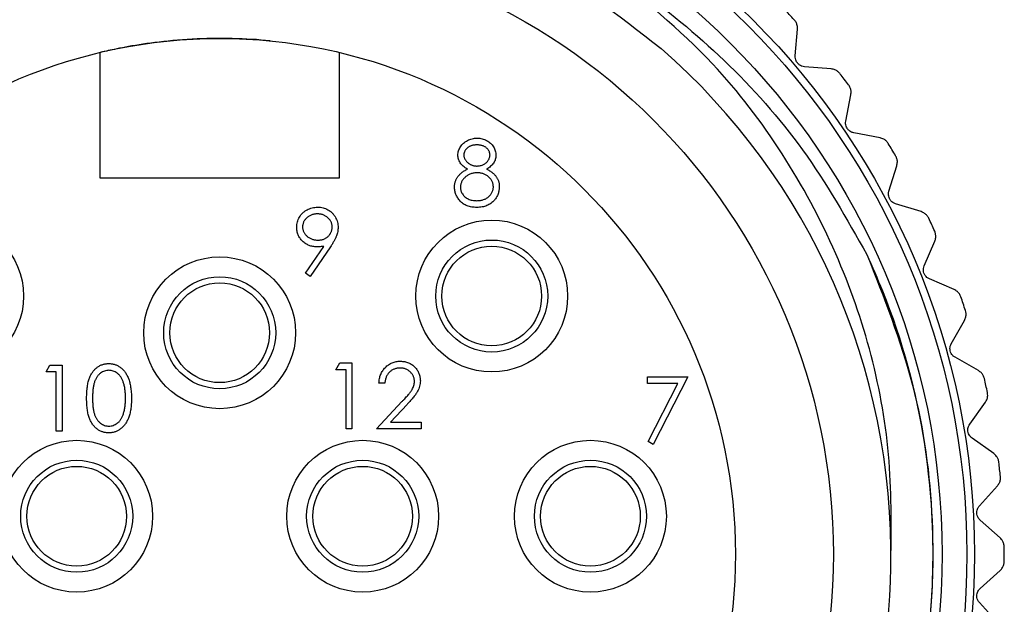
# Model space of a CAD drawing. Units: inches. Extents: x 0.4 to 16.6, y 0.2 to 10.8.
# Drawn here: x 2.4 to 3.5, y 4.8 to 5.5 of the extents above; entities that cross this region are included whole.
import ezdxf

# ---------------------------------------------------------------- set-up
doc = ezdxf.new("R2010")
doc.units = ezdxf.units.IN
doc.header["$MEASUREMENT"] = 0
doc.styles.add('SLDTEXTSTYLE0', font='TXT', dxfattribs={"width": 0.75})
doc.dimstyles.new('SLDDIMSTYLE3', dxfattribs={"dimtxt": 0.137795, "dimasz": 0.156, "dimexe": 0, "dimexo": 0.0625, "dimgap": 0.034449, "dimtad": 0, "dimtih": 1, "dimtoh": 1, "dimdec": 1, "dimlfac": 0.666667, "dimrnd": 1e-09, "dimzin": 12, "dimdsep": 46, "dimtxsty": 'SLDTEXTSTYLE0', "dimsah": 1, "dimcen": 0.09, "dimadec": 0, "dimazin": 3, "dimtfac": 1, "dimtdec": 1, "dimtofl": 0, "dimtmove": 0, "dimatfit": 3, "dimfxl": 0, "dimfrac": 2, "dimtolj": 1, "dimtzin": 12, "dimarcsym": 0})

# ---------------------------------------------------------------- blocks, each defined once
blk = doc.blocks.new('_D_3')
at = {"color": 7, "linetype": 'Continuous', "lineweight": 18}
for p, q in [((1.6769, 4.7986), (1.6769, 3.21)), ((3.5276, 4.6871), (3.5276, 3.21)), ((2.5116, 3.5334), (2.4696, 3.5334)), ((2.4696, 3.5334), (2.4696, 3.3147)), ((2.7152, 3.5334), (2.7572, 3.5334)), ((2.7572, 3.5334), (2.7572, 3.3147)), ((1.6769, 3.335), (2.3488, 3.335)), ((3.5276, 3.335), (2.8781, 3.335)), ((2.4696, 3.3147), (2.5116, 3.3147)), ((2.7572, 3.3147), (2.7152, 3.3147))]:
    blk.add_line(p, q, dxfattribs=at)
for points in [[(1.6769, 3.335), (1.8329, 3.309), (1.8329, 3.361)], [(3.5276, 3.335), (3.3716, 3.361), (3.3716, 3.309)]]:
    blk.add_solid(points, dxfattribs=at)
at = {"color": 7, "linetype": 'Continuous', "lineweight": 18, "char_height": 0.1378, "attachment_point": 1, "style": 'SLDTEXTSTYLE0'}
for s, insert in [('31', (2.5116, 3.4923)), ('1.2', (2.4862, 3.2861))]:
    blk.add_mtext(s, dxfattribs=dict(at, insert=insert))

msp = doc.modelspace()

# ---------------------------------------------------------------- linework, layer by layer
at = {"color": 7, "linetype": 'Continuous', "lineweight": 25}
for p, q in [((3.2844, 5.4198), (3.287, 5.4516)), ((2.4603, 5.2748), (2.4603, 5.4239)), ((2.7438, 5.4239), (2.7438, 5.2748)), ((3.3269, 5.4045), (3.2952, 5.4071)), ((3.3442, 5.3426), (3.3502, 5.3739)), ((3.3848, 5.3228), (3.3536, 5.3288)), ((3.3954, 5.2594), (3.4047, 5.2898)), ((2.7438, 5.2748), (2.4603, 5.2748)), ((3.4336, 5.2353), (3.4032, 5.2446)), ((2.7037, 5.1624), (2.7254, 5.1942)), ((3.4372, 5.1711), (3.4498, 5.2003)), ((2.7334, 5.1937), (2.7093, 5.1585)), ((2.7093, 5.1585), (2.7037, 5.1624)), ((3.4726, 5.143), (3.4434, 5.1555)), ((3.4693, 5.0788), (3.4849, 5.1065)), ((2.7397, 5.048), (2.7443, 5.056)), ((2.7443, 5.056), (2.7588, 5.056)), ((2.7588, 5.056), (2.7588, 4.9779)), ((3.5014, 5.047), (3.4737, 5.0627)), ((2.3962, 5.0453), (2.4008, 5.0533)), ((2.4083, 5.0453), (2.3962, 5.0453)), ((2.4008, 5.0533), (2.4153, 5.0533)), ((2.4083, 4.9752), (2.4083, 5.0453)), ((2.4153, 5.0533), (2.4153, 4.9752)), ((2.7518, 5.048), (2.7397, 5.048)), ((2.7518, 4.9779), (2.7518, 5.048)), ((2.7978, 5.032), (2.7908, 5.032)), ((3.109, 5.0316), (3.109, 5.0396)), ((3.109, 5.0396), (3.157, 5.0396)), ((3.1452, 5.0316), (3.109, 5.0316)), ((3.1099, 4.9629), (3.1452, 5.0316)), ((3.157, 5.0396), (3.116, 4.9595)), ((2.7878, 4.9779), (2.8181, 5.0102)), ((3.4912, 4.9835), (3.5097, 5.0094)), ((2.8241, 5.0068), (2.8045, 4.9859)), ((2.8045, 4.9859), (2.8409, 4.9859)), ((2.8409, 4.9859), (2.8409, 4.9779)), ((2.4153, 4.9752), (2.4083, 4.9752)), ((2.7588, 4.9779), (2.7518, 4.9779)), ((2.8409, 4.9779), (2.7878, 4.9779)), ((3.116, 4.9595), (3.1099, 4.9629)), ((3.5197, 4.9485), (3.4939, 4.967)), ((3.5026, 4.8865), (3.5239, 4.9102)), ((3.5272, 4.8486), (3.5035, 4.8698)), ((3.5035, 4.7888), (3.5272, 4.81)), ((3.5239, 4.7484), (3.5026, 4.7721))]:
    msp.add_line(p, q, dxfattribs=at)
for centre, radius in [((2.602, 4.8293), 0.8947), ((2.602, 4.8293), 0.8858), ((2.602, 4.8293), 0.8563), ((2.602, 4.8293), 0.7275), ((2.602, 4.8293), 0.6113), ((2.2795, 5.1353), 0.09), ((2.9245, 5.1353), 0.09), ((2.9245, 5.1353), 0.0664), ((2.9245, 5.1353), 0.0591), ((2.602, 5.0918), 0.09), ((2.602, 5.0918), 0.0664), ((2.602, 5.0918), 0.0591), ((2.4325, 4.8743), 0.09), ((2.7715, 4.8743), 0.09), ((3.0415, 4.8743), 0.09), ((2.4325, 4.8743), 0.0664), ((2.7715, 4.8743), 0.0664), ((3.0415, 4.8743), 0.0664), ((2.4325, 4.8743), 0.0591), ((2.7715, 4.8743), 0.0591), ((3.0415, 4.8743), 0.0591)]:
    msp.add_circle(centre, radius, dxfattribs=at)
for centre, radius, start, end in [((2.602, 4.8293), 0.8312, 56.6489, 263.1585), ((2.603, 4.8255), 0.7947, 59.0277, 359.1536), ((2.602, 4.8293), 0.9301, 42.9303, 43.9662), ((2.602, 4.8293), 0.7957, 358.8832, 48.8863), ((2.602, 4.8293), 0.9301, 36.7234, 37.7593), ((2.602, 4.8293), 0.9301, 30.5165, 31.5524), ((2.602, 4.8293), 0.9301, 24.3096, 25.3455), ((2.602, 4.8293), 0.9301, 18.1027, 19.1386), ((2.602, 4.8293), 0.9301, 11.8958, 12.9317), ((2.602, 4.8293), 0.9301, 5.6889, 6.7248), ((2.602, 4.8293), 0.9301, 359.4821, 0.5179)]:
    msp.add_arc(centre, radius, start, end, dxfattribs=at)
for points, knots in [([(2.503, 4.004), (2.4617, 4.0114), (2.3369, 4.0336), (2.1779, 4.1101), (2.0385, 4.2211), (1.9456, 4.3253), (1.8712, 4.4445), (1.8186, 4.5731), (1.7884, 4.7083), (1.7811, 4.8464), (1.7971, 4.9835), (1.8364, 5.117), (1.8969, 5.2405), (1.9771, 5.3517), (2.0731, 5.4468), (2.1833, 5.5243), (2.3057, 5.5831), (2.4364, 5.6204), (2.5726, 5.6355), (2.7082, 5.6275), (2.8412, 5.5961), (2.9859, 5.537), (3.0738, 5.4688), (3.1253, 5.4288)], [0, 0, 0, 0, 0.041429, 0.125035, 0.170331, 0.216947, 0.262091, 0.30856, 0.35345, 0.398297, 0.444454, 0.489121, 0.535094, 0.579578, 0.623877, 0.667955, 0.712033, 0.757389, 0.801468, 0.84683, 0.890754, 0.935967, 1, 1, 1, 1]), ([(3.3976, 4.8138), (3.3982, 4.8558), (3.4001, 4.9825), (3.3544, 5.152), (3.2717, 5.3058), (3.1824, 5.4233), (3.1032, 5.4877), (3.059, 5.5236)], [0, 0, 0, 0, 0.1535325, 0.4634837, 0.6277697, 0.792052, 1, 1, 1, 1]), ([(3.059, 5.5236), (3.0706, 5.5162), (3.1209, 5.4843), (3.2033, 5.416), (3.2981, 5.3102), (3.3453, 5.2268), (3.3692, 5.1845)], [0, 0, 0, 0, 0.088993, 0.383946, 0.687266, 1, 1, 1, 1]), ([(3.287, 5.4516), (3.287, 5.453), (3.2869, 5.4557), (3.2855, 5.4597), (3.2838, 5.4618), (3.2831, 5.4628)], [0, 0, 0, 0, 0.398652, 0.712649, 1, 1, 1, 1]), ([(2.6617, 5.4376), (2.6616, 5.4376), (2.6487, 5.4393), (2.616, 5.4409), (2.5686, 5.4403), (2.5238, 5.436), (2.4886, 5.4302), (2.4649, 5.425), (2.4618, 5.4243), (2.4603, 5.4239)], [0, 0, 0, 0, 0.001288, 0.165003, 0.331879, 0.501758, 0.66968, 0.834785, 1, 1, 1, 1]), ([(3.2952, 5.4071), (3.2941, 5.4073), (3.292, 5.4076), (3.289, 5.4093), (3.2868, 5.4115), (3.2852, 5.4141), (3.2843, 5.4169), (3.2844, 5.4188), (3.2844, 5.4198)], [0, 0, 0, 0, 0.202997, 0.365026, 0.528033, 0.669914, 0.815018, 1, 1, 1, 1]), ([(3.3374, 5.3989), (3.3365, 5.3998), (3.3347, 5.4018), (3.331, 5.4038), (3.3284, 5.4043), (3.3269, 5.4045)], [0, 0, 0, 0, 0.296512, 0.591674, 1, 1, 1, 1]), ([(3.3502, 5.3739), (3.3504, 5.3753), (3.3507, 5.3779), (3.3497, 5.3821), (3.3482, 5.3844), (3.3476, 5.3855)], [0, 0, 0, 0, 0.3986522, 0.7126492, 1, 1, 1, 1]), ([(3.3536, 5.3288), (3.3525, 5.3291), (3.3505, 5.3296), (3.3477, 5.3316), (3.3457, 5.334), (3.3445, 5.3368), (3.3439, 5.3397), (3.3441, 5.3416), (3.3442, 5.3426)], [0, 0, 0, 0, 0.202997, 0.365026, 0.528033, 0.669914, 0.815018, 1, 1, 1, 1]), ([(3.3946, 5.316), (3.3939, 5.3171), (3.3923, 5.3192), (3.3888, 5.3217), (3.3863, 5.3224), (3.3848, 5.3228)], [0, 0, 0, 0, 0.296512, 0.591674, 1, 1, 1, 1]), ([(2.8844, 5.3024), (2.8844, 5.3032), (2.8845, 5.3049), (2.8851, 5.3074), (2.8861, 5.3098), (2.8874, 5.3122), (2.889, 5.3145), (2.891, 5.3165), (2.8932, 5.3183), (2.8957, 5.3198), (2.8985, 5.321), (2.9013, 5.3218), (2.9043, 5.3224), (2.9063, 5.3224), (2.9073, 5.3225)], [0, 0, 0, 0, 0.074058, 0.14887, 0.226668, 0.307735, 0.391157, 0.473929, 0.557928, 0.644989, 0.733364, 0.821092, 0.909287, 1, 1, 1, 1]), ([(2.9069, 5.3144), (2.9064, 5.3144), (2.9053, 5.3144), (2.9037, 5.3142), (2.9022, 5.314), (2.9008, 5.3136), (2.8994, 5.3131), (2.8981, 5.3124), (2.8969, 5.3117), (2.8958, 5.3109), (2.8948, 5.3099), (2.8939, 5.309), (2.8931, 5.308), (2.8925, 5.3069), (2.892, 5.3058), (2.8917, 5.3047), (2.8914, 5.3035), (2.8914, 5.3027), (2.8914, 5.3023)], [0, 0, 0, 0, 0.075243, 0.147209, 0.216447, 0.284025, 0.350655, 0.415031, 0.47963, 0.544652, 0.608044, 0.667828, 0.725114, 0.780992, 0.835527, 0.889438, 0.944072, 1, 1, 1, 1]), ([(2.9225, 5.3025), (2.9224, 5.3028), (2.9224, 5.3036), (2.9222, 5.3046), (2.9219, 5.3057), (2.9215, 5.3068), (2.9209, 5.3078), (2.9202, 5.3088), (2.9194, 5.3097), (2.9185, 5.3107), (2.9174, 5.3116), (2.9163, 5.3123), (2.915, 5.313), (2.9136, 5.3135), (2.9121, 5.3139), (2.9104, 5.3142), (2.9087, 5.3144), (2.9075, 5.3144), (2.9069, 5.3144)], [0, 0, 0, 0, 0.050902, 0.101034, 0.151084, 0.203062, 0.256248, 0.310847, 0.368769, 0.430015, 0.49252, 0.556049, 0.621996, 0.690192, 0.761385, 0.836356, 0.915487, 1, 1, 1, 1]), ([(2.9073, 5.3225), (2.9083, 5.3224), (2.9102, 5.3224), (2.9131, 5.3218), (2.9159, 5.3209), (2.9185, 5.3197), (2.9209, 5.3183), (2.9231, 5.3165), (2.925, 5.3144), (2.9266, 5.3122), (2.9279, 5.3098), (2.9288, 5.3073), (2.9294, 5.3048), (2.9294, 5.3031), (2.9295, 5.3022)], [0, 0, 0, 0, 0.08941, 0.176306, 0.262626, 0.349446, 0.435498, 0.518928, 0.601355, 0.684256, 0.765807, 0.844877, 0.92228, 1, 1, 1, 1]), ([(2.8958, 5.2858), (2.8949, 5.2863), (2.8931, 5.2873), (2.8908, 5.2891), (2.8888, 5.291), (2.8872, 5.2931), (2.8859, 5.2953), (2.8851, 5.2976), (2.8845, 5.3), (2.8844, 5.3016), (2.8844, 5.3024)], [0, 0, 0, 0, 0.14586, 0.282426, 0.41085, 0.535029, 0.654701, 0.770133, 0.884556, 1, 1, 1, 1]), ([(2.8914, 5.3023), (2.8914, 5.3019), (2.8915, 5.3011), (2.8917, 5.2999), (2.892, 5.2987), (2.8926, 5.2976), (2.8932, 5.2965), (2.8941, 5.2954), (2.895, 5.2944), (2.8961, 5.2934), (2.8973, 5.2924), (2.8986, 5.2916), (2.8999, 5.2909), (2.9013, 5.2904), (2.9027, 5.2899), (2.9041, 5.2896), (2.9056, 5.2894), (2.9067, 5.2894), (2.9072, 5.2894)], [0, 0, 0, 0, 0.0545639, 0.1078262, 0.1619237, 0.2175097, 0.2744983, 0.3348148, 0.3975549, 0.4647546, 0.5329012, 0.6000972, 0.6653542, 0.7310836, 0.7968835, 0.8632916, 0.9308312, 1, 1, 1, 1]), ([(2.9072, 5.2894), (2.9078, 5.2894), (2.9092, 5.2895), (2.9111, 5.2898), (2.913, 5.2904), (2.9148, 5.2912), (2.9165, 5.2921), (2.918, 5.2933), (2.9194, 5.2946), (2.9205, 5.2961), (2.9213, 5.2977), (2.922, 5.2993), (2.9224, 5.3009), (2.9224, 5.3019), (2.9225, 5.3025)], [0, 0, 0, 0, 0.08969, 0.178494, 0.266838, 0.356558, 0.445334, 0.530806, 0.614076, 0.697707, 0.779142, 0.855354, 0.928557, 1, 1, 1, 1]), ([(2.9295, 5.3022), (2.9294, 5.3013), (2.9294, 5.2997), (2.9288, 5.2972), (2.928, 5.295), (2.9267, 5.2928), (2.9252, 5.2909), (2.9232, 5.289), (2.921, 5.2873), (2.9193, 5.2863), (2.9184, 5.2858)], [0, 0, 0, 0, 0.121904, 0.239413, 0.35541, 0.472091, 0.592859, 0.718703, 0.854892, 1, 1, 1, 1]), ([(3.4047, 5.2898), (3.405, 5.2912), (3.4056, 5.2938), (3.4051, 5.298), (3.4039, 5.3004), (3.4033, 5.3016)], [0, 0, 0, 0, 0.398652, 0.712649, 1, 1, 1, 1]), ([(2.8804, 5.2644), (2.8804, 5.265), (2.8804, 5.2661), (2.8806, 5.2677), (2.8809, 5.2692), (2.8813, 5.2707), (2.8818, 5.2722), (2.8824, 5.2737), (2.8832, 5.275), (2.884, 5.2764), (2.885, 5.2777), (2.8861, 5.279), (2.8874, 5.2802), (2.8888, 5.2814), (2.8903, 5.2826), (2.892, 5.2837), (2.8939, 5.2848), (2.8951, 5.2855), (2.8958, 5.2858)], [0, 0, 0, 0, 0.058854, 0.116315, 0.172675, 0.22878, 0.28458, 0.340257, 0.39663, 0.453507, 0.512318, 0.572648, 0.636022, 0.702363, 0.771483, 0.844184, 0.92007, 1, 1, 1, 1]), ([(2.9074, 5.2814), (2.9067, 5.2814), (2.9053, 5.2814), (2.9033, 5.2811), (2.9014, 5.2807), (2.8996, 5.2801), (2.8978, 5.2794), (2.8961, 5.2785), (2.8946, 5.2774), (2.8931, 5.2762), (2.8918, 5.275), (2.8906, 5.2736), (2.8896, 5.2722), (2.8888, 5.2707), (2.8882, 5.2691), (2.8877, 5.2675), (2.8875, 5.2659), (2.8874, 5.2648), (2.8874, 5.2642)], [0, 0, 0, 0, 0.071269, 0.139812, 0.206497, 0.271535, 0.336082, 0.400528, 0.464984, 0.53005, 0.594423, 0.655583, 0.714849, 0.772115, 0.828999, 0.885122, 0.942079, 1, 1, 1, 1]), ([(2.9265, 5.2649), (2.9264, 5.2655), (2.9264, 5.2665), (2.9262, 5.2681), (2.9257, 5.2696), (2.9251, 5.2711), (2.9243, 5.2725), (2.9233, 5.2738), (2.9222, 5.2751), (2.9209, 5.2764), (2.9194, 5.2776), (2.9179, 5.2786), (2.9164, 5.2795), (2.9147, 5.2802), (2.913, 5.2807), (2.9112, 5.2811), (2.9093, 5.2813), (2.908, 5.2814), (2.9074, 5.2814)], [0, 0, 0, 0, 0.057339, 0.113063, 0.169181, 0.225775, 0.283826, 0.343454, 0.405907, 0.471392, 0.538003, 0.603064, 0.667602, 0.732225, 0.797005, 0.863048, 0.930357, 1, 1, 1, 1]), ([(2.9184, 5.2858), (2.919, 5.2855), (2.9203, 5.2849), (2.922, 5.2838), (2.9237, 5.2827), (2.9252, 5.2816), (2.9266, 5.2805), (2.9278, 5.2792), (2.9289, 5.278), (2.9299, 5.2767), (2.9307, 5.2754), (2.9315, 5.2741), (2.9321, 5.2727), (2.9326, 5.2713), (2.933, 5.2698), (2.9333, 5.2683), (2.9334, 5.2667), (2.9335, 5.2656), (2.9335, 5.2651)], [0, 0, 0, 0, 0.079525, 0.1551, 0.22722, 0.295911, 0.362056, 0.42552, 0.485813, 0.544495, 0.60146, 0.657841, 0.713974, 0.769468, 0.82613, 0.882885, 0.940701, 1, 1, 1, 1]), ([(2.9068, 5.2403), (2.9058, 5.2403), (2.9037, 5.2404), (2.9008, 5.2407), (2.898, 5.2413), (2.8954, 5.2421), (2.893, 5.2432), (2.8908, 5.2445), (2.8888, 5.246), (2.8871, 5.2478), (2.8855, 5.2497), (2.8841, 5.2517), (2.883, 5.2537), (2.882, 5.2557), (2.8813, 5.2578), (2.8808, 5.26), (2.8805, 5.2622), (2.8804, 5.2637), (2.8804, 5.2644)], [0, 0, 0, 0, 0.078556, 0.152863, 0.22356, 0.290375, 0.355403, 0.418291, 0.480389, 0.543073, 0.604924, 0.664398, 0.721943, 0.778375, 0.83383, 0.888861, 0.944089, 1, 1, 1, 1]), ([(2.9069, 5.2483), (2.9076, 5.2483), (2.9091, 5.2484), (2.9111, 5.2486), (2.9131, 5.249), (2.9149, 5.2496), (2.9167, 5.2502), (2.9183, 5.2511), (2.9198, 5.2521), (2.9212, 5.2533), (2.9224, 5.2545), (2.9235, 5.2559), (2.9244, 5.2573), (2.9252, 5.2587), (2.9257, 5.2602), (2.9262, 5.2617), (2.9264, 5.2633), (2.9265, 5.2644), (2.9265, 5.2649)], [0, 0, 0, 0, 0.076559, 0.149161, 0.218827, 0.285567, 0.350313, 0.414125, 0.477179, 0.540368, 0.602202, 0.662034, 0.719934, 0.775907, 0.831115, 0.886667, 0.942552, 1, 1, 1, 1]), ([(2.9335, 5.2651), (2.9335, 5.2643), (2.9334, 5.2628), (2.9331, 5.2606), (2.9327, 5.2585), (2.932, 5.2564), (2.9312, 5.2544), (2.9302, 5.2525), (2.929, 5.2506), (2.928, 5.2495), (2.9276, 5.2489)], [0, 0, 0, 0, 0.128158, 0.253673, 0.377325, 0.499385, 0.622918, 0.745839, 0.871395, 1, 1, 1, 1]), ([(2.8874, 5.2642), (2.8874, 5.2635), (2.8875, 5.2621), (2.888, 5.2601), (2.8887, 5.2581), (2.8898, 5.2562), (2.8911, 5.2544), (2.8928, 5.2528), (2.8946, 5.2514), (2.8967, 5.2503), (2.899, 5.2494), (2.9015, 5.2488), (2.9041, 5.2484), (2.906, 5.2484), (2.9069, 5.2483)], [0, 0, 0, 0, 0.074898, 0.148596, 0.224471, 0.302323, 0.381919, 0.461149, 0.542417, 0.626716, 0.714597, 0.804903, 0.900127, 1, 1, 1, 1]), ([(3.4032, 5.2446), (3.4021, 5.245), (3.4002, 5.2458), (3.3977, 5.248), (3.3959, 5.2507), (3.395, 5.2536), (3.3947, 5.2565), (3.3951, 5.2583), (3.3954, 5.2594)], [0, 0, 0, 0, 0.202997, 0.365026, 0.528033, 0.669914, 0.815018, 1, 1, 1, 1]), ([(2.9276, 5.2489), (2.9269, 5.2482), (2.9257, 5.2469), (2.9236, 5.2451), (2.9213, 5.2436), (2.9187, 5.2424), (2.916, 5.2415), (2.9131, 5.2408), (2.91, 5.2404), (2.9079, 5.2404), (2.9068, 5.2403)], [0, 0, 0, 0, 0.119283, 0.237093, 0.354796, 0.474576, 0.59746, 0.724926, 0.858883, 1, 1, 1, 1]), ([(2.6933, 5.2167), (2.6933, 5.2178), (2.6934, 5.22), (2.694, 5.2231), (2.695, 5.2261), (2.6964, 5.2289), (2.6982, 5.2314), (2.7003, 5.2337), (2.7028, 5.2358), (2.7055, 5.2375), (2.7085, 5.2389), (2.7116, 5.2399), (2.7149, 5.2405), (2.717, 5.2406), (2.7181, 5.2407)], [0, 0, 0, 0, 0.085249, 0.167327, 0.248175, 0.328829, 0.409908, 0.490584, 0.572993, 0.658265, 0.744222, 0.82906, 0.913938, 1, 1, 1, 1]), ([(2.7178, 5.2327), (2.7172, 5.2326), (2.716, 5.2326), (2.7143, 5.2324), (2.7127, 5.232), (2.7111, 5.2315), (2.7095, 5.2309), (2.7081, 5.2301), (2.7067, 5.2292), (2.7054, 5.2281), (2.7042, 5.227), (2.7032, 5.2257), (2.7023, 5.2244), (2.7015, 5.2231), (2.701, 5.2217), (2.7006, 5.2202), (2.7003, 5.2187), (2.7003, 5.2177), (2.7003, 5.2171)], [0, 0, 0, 0, 0.068712, 0.134812, 0.199538, 0.263335, 0.326747, 0.390328, 0.454126, 0.519203, 0.58351, 0.645497, 0.70529, 0.763488, 0.821856, 0.880004, 0.939108, 1, 1, 1, 1]), ([(2.7353, 5.2171), (2.7353, 5.2177), (2.7353, 5.2187), (2.7351, 5.2202), (2.7347, 5.2217), (2.7341, 5.2231), (2.7334, 5.2244), (2.7325, 5.2257), (2.7314, 5.227), (2.7302, 5.2281), (2.7289, 5.2292), (2.7275, 5.2301), (2.7261, 5.2309), (2.7246, 5.2315), (2.723, 5.232), (2.7213, 5.2324), (2.7196, 5.2326), (2.7184, 5.2326), (2.7178, 5.2327)], [0, 0, 0, 0, 0.0607601, 0.1197352, 0.1777569, 0.235999, 0.2940704, 0.3537332, 0.4159726, 0.4801398, 0.5450761, 0.6087349, 0.6721779, 0.7354528, 0.7991116, 0.8642837, 0.9308371, 1, 1, 1, 1]), ([(2.7181, 5.2407), (2.7192, 5.2406), (2.7214, 5.2405), (2.7245, 5.24), (2.7275, 5.239), (2.7304, 5.2376), (2.733, 5.2359), (2.7354, 5.2338), (2.7375, 5.2314), (2.7392, 5.2287), (2.7406, 5.2259), (2.7416, 5.2229), (2.7422, 5.2198), (2.7423, 5.2177), (2.7424, 5.2167)], [0, 0, 0, 0, 0.085532, 0.169003, 0.251943, 0.335682, 0.419409, 0.501265, 0.583703, 0.668, 0.751919, 0.834598, 0.916526, 1, 1, 1, 1]), ([(3.4426, 5.2275), (3.442, 5.2286), (3.4406, 5.2309), (3.4374, 5.2337), (3.435, 5.2347), (3.4336, 5.2353)], [0, 0, 0, 0, 0.296512, 0.591674, 1, 1, 1, 1]), ([(2.7172, 5.1936), (2.7164, 5.1936), (2.7148, 5.1937), (2.7124, 5.194), (2.7101, 5.1945), (2.708, 5.1952), (2.7059, 5.1962), (2.7039, 5.1973), (2.702, 5.1987), (2.7002, 5.2002), (2.6986, 5.202), (2.6972, 5.2038), (2.696, 5.2057), (2.695, 5.2077), (2.6942, 5.2098), (2.6937, 5.2121), (2.6933, 5.2144), (2.6933, 5.2159), (2.6933, 5.2167)], [0, 0, 0, 0, 0.066295, 0.130131, 0.192862, 0.25436, 0.31591, 0.377338, 0.440205, 0.504175, 0.568034, 0.630228, 0.690861, 0.751422, 0.811466, 0.87275, 0.935391, 1, 1, 1, 1]), ([(2.7003, 5.2171), (2.7003, 5.2166), (2.7003, 5.2156), (2.7006, 5.214), (2.701, 5.2126), (2.7016, 5.2111), (2.7024, 5.2098), (2.7033, 5.2085), (2.7044, 5.2073), (2.7056, 5.2061), (2.707, 5.2051), (2.7084, 5.2041), (2.7099, 5.2033), (2.7115, 5.2027), (2.7132, 5.2022), (2.7149, 5.2019), (2.7167, 5.2017), (2.7179, 5.2016), (2.7185, 5.2016)], [0, 0, 0, 0, 0.05954, 0.117423, 0.17444, 0.231734, 0.289722, 0.3492, 0.410516, 0.47508, 0.540094, 0.604444, 0.668697, 0.73211, 0.796739, 0.862906, 0.930462, 1, 1, 1, 1]), ([(2.7185, 5.2016), (2.7191, 5.2016), (2.7203, 5.2017), (2.7221, 5.2019), (2.7238, 5.2022), (2.7254, 5.2027), (2.7269, 5.2033), (2.7283, 5.2041), (2.7295, 5.2051), (2.7307, 5.2061), (2.7318, 5.2073), (2.7328, 5.2085), (2.7336, 5.2098), (2.7342, 5.2112), (2.7347, 5.2126), (2.7351, 5.214), (2.7353, 5.2156), (2.7353, 5.2166), (2.7353, 5.2171)], [0, 0, 0, 0, 0.072713, 0.141547, 0.208363, 0.272462, 0.33539, 0.397711, 0.459383, 0.522098, 0.584315, 0.644392, 0.703345, 0.761509, 0.82003, 0.878517, 0.938265, 1, 1, 1, 1]), ([(2.7424, 5.2167), (2.7423, 5.2158), (2.7423, 5.2142), (2.7419, 5.2116), (2.7413, 5.2091), (2.7406, 5.2069), (2.7399, 5.2051), (2.7392, 5.2037), (2.7385, 5.2022), (2.7376, 5.2006), (2.7367, 5.199), (2.7357, 5.1973), (2.7346, 5.1955), (2.7338, 5.1943), (2.7334, 5.1937)], [0, 0, 0, 0, 0.09832, 0.199417, 0.305603, 0.416162, 0.474582, 0.537006, 0.603857, 0.67409, 0.749417, 0.828253, 0.912054, 1, 1, 1, 1]), ([(3.4498, 5.2003), (3.4503, 5.2017), (3.4511, 5.2042), (3.451, 5.2085), (3.4501, 5.211), (3.4497, 5.2122)], [0, 0, 0, 0, 0.398652, 0.712649, 1, 1, 1, 1]), ([(2.7254, 5.1942), (2.724, 5.194), (2.7213, 5.1937), (2.7186, 5.1936), (2.7172, 5.1936)], [0, 0, 0, 0, 0.507858, 1, 1, 1, 1]), ([(3.3692, 5.1845), (3.3894, 5.1335), (3.4296, 5.0321), (3.4517, 4.8667), (3.4431, 4.6974), (3.3987, 4.5291), (3.3208, 4.3728), (3.213, 4.2374), (3.0861, 4.1274), (2.9877, 4.0795), (2.9407, 4.0565)], [0, 0, 0, 0, 0.122272, 0.242758, 0.369415, 0.498897, 0.62882, 0.756461, 0.883531, 1, 1, 1, 1]), ([(3.3692, 5.1845), (3.3755, 5.1702), (3.4072, 5.0984), (3.4402, 4.9754), (3.4512, 4.8173), (3.4374, 4.6748), (3.3993, 4.5369), (3.3392, 4.407), (3.2574, 4.2898), (3.1368, 4.163), (3.0261, 4.1008), (2.9571, 4.0621)], [0, 0, 0, 0, 0.035368, 0.177672, 0.285091, 0.392509, 0.499927, 0.607346, 0.714764, 0.822182, 1, 1, 1, 1]), ([(3.4434, 5.1555), (3.4424, 5.1561), (3.4406, 5.157), (3.4383, 5.1595), (3.4368, 5.1624), (3.4362, 5.1653), (3.4363, 5.1683), (3.4369, 5.1701), (3.4372, 5.1711)], [0, 0, 0, 0, 0.202997, 0.365026, 0.528033, 0.669914, 0.815018, 1, 1, 1, 1]), ([(3.4807, 5.1342), (3.4802, 5.1355), (3.4791, 5.1379), (3.4763, 5.141), (3.474, 5.1423), (3.4726, 5.143)], [0, 0, 0, 0, 0.296512, 0.591674, 1, 1, 1, 1]), ([(3.4849, 5.1065), (3.4855, 5.1078), (3.4867, 5.1102), (3.487, 5.1145), (3.4864, 5.1171), (3.4861, 5.1183)], [0, 0, 0, 0, 0.398652, 0.712649, 1, 1, 1, 1]), ([(3.4737, 5.0627), (3.4728, 5.0633), (3.4711, 5.0644), (3.4691, 5.0672), (3.4679, 5.0702), (3.4676, 5.0732), (3.468, 5.0761), (3.4688, 5.0778), (3.4693, 5.0788)], [0, 0, 0, 0, 0.202997, 0.365026, 0.528033, 0.669914, 0.815018, 1, 1, 1, 1]), ([(2.4443, 5.0142), (2.4443, 5.0154), (2.4443, 5.0179), (2.4445, 5.0214), (2.4448, 5.0247), (2.4451, 5.0278), (2.4455, 5.0307), (2.4461, 5.0334), (2.4468, 5.0358), (2.4476, 5.0381), (2.4484, 5.0401), (2.4494, 5.0421), (2.4505, 5.0439), (2.4516, 5.0455), (2.4528, 5.0471), (2.4541, 5.0485), (2.4555, 5.0498), (2.4569, 5.0509), (2.4585, 5.0519), (2.46, 5.0528), (2.4617, 5.0536), (2.4633, 5.0542), (2.465, 5.0547), (2.4668, 5.055), (2.4686, 5.0553), (2.4698, 5.0553), (2.4704, 5.0553)], [0, 0, 0, 0, 0.068595, 0.133246, 0.194313, 0.251279, 0.304513, 0.354235, 0.400481, 0.443411, 0.484015, 0.523252, 0.561042, 0.5979, 0.633518, 0.668314, 0.702496, 0.736685, 0.770293, 0.803437, 0.835913, 0.86846, 0.900847, 0.933467, 0.966258, 1, 1, 1, 1]), ([(2.4704, 5.0553), (2.471, 5.0553), (2.4723, 5.0552), (2.4741, 5.055), (2.4759, 5.0547), (2.4776, 5.0542), (2.4793, 5.0536), (2.481, 5.0528), (2.4826, 5.052), (2.4841, 5.0509), (2.4856, 5.0498), (2.4871, 5.0484), (2.4884, 5.047), (2.4897, 5.0454), (2.4908, 5.0437), (2.4919, 5.0418), (2.4929, 5.0398), (2.4939, 5.0377), (2.4947, 5.0354), (2.4954, 5.0329), (2.496, 5.0303), (2.4965, 5.0274), (2.4969, 5.0244), (2.4972, 5.0211), (2.4974, 5.0177), (2.4974, 5.0154), (2.4974, 5.0142)], [0, 0, 0, 0, 0.0337881, 0.0671939, 0.0998624, 0.1325666, 0.1651512, 0.1979132, 0.231319, 0.2650833, 0.2992553, 0.3343986, 0.3699428, 0.4062836, 0.4440638, 0.4829977, 0.5233544, 0.5655366, 0.6096129, 0.6563908, 0.7058855, 0.7583245, 0.8138318, 0.8727946, 0.9347222, 1, 1, 1, 1]), ([(2.7908, 5.032), (2.7909, 5.0329), (2.791, 5.0347), (2.7914, 5.0374), (2.792, 5.0399), (2.7928, 5.0423), (2.7939, 5.0446), (2.7952, 5.0468), (2.7967, 5.0488), (2.7984, 5.0507), (2.8002, 5.0524), (2.8022, 5.0539), (2.8043, 5.0552), (2.8065, 5.0562), (2.8088, 5.057), (2.8112, 5.0576), (2.8137, 5.058), (2.8154, 5.058), (2.8163, 5.058)], [0, 0, 0, 0, 0.068791, 0.135103, 0.198979, 0.261904, 0.323495, 0.385195, 0.446969, 0.509765, 0.572251, 0.633405, 0.693251, 0.752583, 0.812579, 0.873275, 0.93555, 1, 1, 1, 1]), ([(2.8163, 5.058), (2.8172, 5.058), (2.8188, 5.0579), (2.8213, 5.0576), (2.8236, 5.0571), (2.8259, 5.0563), (2.8279, 5.0553), (2.8299, 5.0541), (2.8317, 5.0527), (2.8334, 5.0511), (2.8349, 5.0494), (2.8362, 5.0475), (2.8374, 5.0456), (2.8383, 5.0436), (2.839, 5.0415), (2.8395, 5.0393), (2.8398, 5.0371), (2.8399, 5.0356), (2.8399, 5.0348)], [0, 0, 0, 0, 0.069475, 0.136517, 0.200789, 0.26383, 0.325735, 0.387291, 0.449509, 0.512968, 0.576275, 0.63758, 0.697903, 0.757172, 0.816599, 0.876653, 0.93729, 1, 1, 1, 1]), ([(2.4707, 5.0473), (2.4698, 5.0472), (2.4681, 5.0471), (2.4655, 5.0465), (2.4631, 5.0454), (2.4611, 5.0441), (2.4596, 5.043), (2.4586, 5.042), (2.4576, 5.0409), (2.4567, 5.0396), (2.4558, 5.0383), (2.4551, 5.0369), (2.4543, 5.0354), (2.4537, 5.0338), (2.4531, 5.032), (2.4527, 5.0301), (2.4522, 5.0279), (2.4519, 5.0256), (2.4516, 5.023), (2.4515, 5.0202), (2.4513, 5.0173), (2.4513, 5.0153), (2.4513, 5.0142)], [0, 0, 0, 0, 0.0603866, 0.1208832, 0.1827546, 0.247811, 0.2812991, 0.3150876, 0.3497024, 0.3848566, 0.4209662, 0.4585112, 0.4971747, 0.537602, 0.580503, 0.6274675, 0.6783882, 0.7339832, 0.7937467, 0.8577137, 0.9266979, 1, 1, 1, 1]), ([(2.4904, 5.0142), (2.4904, 5.0152), (2.4903, 5.017), (2.4903, 5.0197), (2.49, 5.0222), (2.4898, 5.0247), (2.4894, 5.027), (2.4889, 5.0291), (2.4884, 5.0312), (2.4878, 5.0331), (2.4871, 5.0349), (2.4863, 5.0365), (2.4855, 5.0381), (2.4847, 5.0395), (2.4837, 5.0408), (2.4827, 5.0419), (2.4816, 5.043), (2.4801, 5.0442), (2.4782, 5.0454), (2.4758, 5.0465), (2.4732, 5.0471), (2.4715, 5.0472), (2.4707, 5.0473)], [0, 0, 0, 0, 0.0656812, 0.1284865, 0.1881751, 0.2451061, 0.2994484, 0.3508229, 0.3999417, 0.4466717, 0.4912545, 0.5333763, 0.5738528, 0.6125263, 0.6495971, 0.685532, 0.7201058, 0.7538377, 0.8189254, 0.8804935, 0.9403113, 1, 1, 1, 1]), ([(2.8159, 5.05), (2.8153, 5.05), (2.8141, 5.0499), (2.8124, 5.0497), (2.8107, 5.0493), (2.8091, 5.0488), (2.8076, 5.0482), (2.8061, 5.0474), (2.8047, 5.0464), (2.8035, 5.0453), (2.8023, 5.044), (2.8012, 5.0427), (2.8003, 5.0412), (2.7995, 5.0396), (2.7989, 5.0378), (2.7984, 5.036), (2.798, 5.034), (2.7979, 5.0327), (2.7978, 5.032)], [0, 0, 0, 0, 0.0644387, 0.1265469, 0.1868872, 0.2458775, 0.3040409, 0.3621912, 0.4209759, 0.4806603, 0.5406003, 0.6006891, 0.6619358, 0.7244425, 0.7890384, 0.8563138, 0.926352, 1, 1, 1, 1]), ([(2.8329, 5.0342), (2.8329, 5.0347), (2.8328, 5.0357), (2.8326, 5.0373), (2.8322, 5.0388), (2.8317, 5.0402), (2.831, 5.0416), (2.8301, 5.0429), (2.8291, 5.0441), (2.828, 5.0453), (2.8267, 5.0464), (2.8254, 5.0474), (2.824, 5.0482), (2.8225, 5.0488), (2.821, 5.0494), (2.8194, 5.0497), (2.8177, 5.0499), (2.8165, 5.05), (2.8159, 5.05)], [0, 0, 0, 0, 0.061965, 0.122122, 0.180988, 0.239933, 0.299906, 0.359989, 0.421776, 0.486576, 0.551535, 0.615018, 0.677259, 0.73973, 0.80305, 0.866495, 0.931973, 1, 1, 1, 1]), ([(3.5086, 5.0374), (3.5082, 5.0387), (3.5074, 5.0412), (3.5048, 5.0447), (3.5027, 5.0461), (3.5014, 5.047)], [0, 0, 0, 0, 0.296512, 0.591674, 1, 1, 1, 1]), ([(2.8181, 5.0102), (2.8189, 5.011), (2.8203, 5.0125), (2.8223, 5.0146), (2.8241, 5.0166), (2.8257, 5.0185), (2.8271, 5.0202), (2.8283, 5.0217), (2.8293, 5.0231), (2.8303, 5.0247), (2.8314, 5.0267), (2.8323, 5.0291), (2.8328, 5.0316), (2.8329, 5.0333), (2.8329, 5.0342)], [0, 0, 0, 0, 0.110803, 0.212829, 0.306101, 0.390647, 0.466924, 0.534481, 0.593587, 0.644557, 0.7362, 0.825024, 0.911986, 1, 1, 1, 1]), ([(2.8399, 5.0348), (2.8399, 5.0337), (2.8398, 5.0315), (2.8391, 5.0284), (2.8381, 5.0253), (2.8369, 5.0228), (2.8357, 5.0208), (2.8346, 5.0192), (2.8333, 5.0174), (2.8319, 5.0155), (2.8302, 5.0135), (2.8283, 5.0114), (2.8263, 5.0091), (2.8248, 5.0076), (2.8241, 5.0068)], [0, 0, 0, 0, 0.098702, 0.195672, 0.292422, 0.391343, 0.444462, 0.504229, 0.570352, 0.642546, 0.722288, 0.807921, 0.90047, 1, 1, 1, 1]), ([(3.5097, 5.0094), (3.5105, 5.0106), (3.5118, 5.0129), (3.5127, 5.0171), (3.5123, 5.0198), (3.5122, 5.021)], [0, 0, 0, 0, 0.398652, 0.712649, 1, 1, 1, 1]), ([(2.4704, 4.9731), (2.4698, 4.9732), (2.4686, 4.9732), (2.4668, 4.9734), (2.465, 4.9737), (2.4633, 4.9742), (2.4617, 4.9748), (2.4601, 4.9756), (2.4585, 4.9764), (2.457, 4.9774), (2.4555, 4.9786), (2.4541, 4.9799), (2.4529, 4.9813), (2.4517, 4.9828), (2.4505, 4.9845), (2.4495, 4.9863), (2.4485, 4.9882), (2.4476, 4.9903), (2.4468, 4.9926), (2.4461, 4.995), (2.4456, 4.9977), (2.4451, 5.0006), (2.4447, 5.0037), (2.4445, 5.007), (2.4443, 5.0105), (2.4443, 5.0129), (2.4443, 5.0142)], [0, 0, 0, 0, 0.033787, 0.066622, 0.099285, 0.131361, 0.163585, 0.196104, 0.228902, 0.262158, 0.295991, 0.330218, 0.36506, 0.400951, 0.43762, 0.475708, 0.515381, 0.556414, 0.599765, 0.646424, 0.696431, 0.749782, 0.806573, 0.867436, 0.931887, 1, 1, 1, 1]), ([(2.4513, 5.0142), (2.4513, 5.0132), (2.4513, 5.0111), (2.4515, 5.0082), (2.4516, 5.0055), (2.4519, 5.0029), (2.4522, 5.0006), (2.4526, 4.9984), (2.4531, 4.9964), (2.4537, 4.9947), (2.4543, 4.993), (2.455, 4.9915), (2.4558, 4.9901), (2.4566, 4.9888), (2.4576, 4.9876), (2.4586, 4.9865), (2.4596, 4.9855), (2.4611, 4.9843), (2.4631, 4.983), (2.4655, 4.982), (2.4681, 4.9813), (2.4698, 4.9812), (2.4707, 4.9812)], [0, 0, 0, 0, 0.072951, 0.141584, 0.205926, 0.265301, 0.320597, 0.371817, 0.41879, 0.461699, 0.502134, 0.540804, 0.578181, 0.614297, 0.649678, 0.684299, 0.718359, 0.752081, 0.817652, 0.879722, 0.939966, 1, 1, 1, 1]), ([(2.4974, 5.0142), (2.4974, 5.013), (2.4974, 5.0107), (2.4972, 5.0073), (2.4969, 5.004), (2.4966, 5.001), (2.4961, 4.9982), (2.4954, 4.9955), (2.4948, 4.993), (2.4939, 4.9908), (2.493, 4.9886), (2.492, 4.9867), (2.4909, 4.9848), (2.4897, 4.9831), (2.4885, 4.9815), (2.4871, 4.9801), (2.4857, 4.9787), (2.4842, 4.9776), (2.4826, 4.9765), (2.481, 4.9756), (2.4793, 4.9749), (2.4777, 4.9742), (2.4759, 4.9737), (2.4741, 4.9734), (2.4723, 4.9732), (2.471, 4.9732), (2.4704, 4.9731)], [0, 0, 0, 0, 0.065063, 0.126773, 0.185516, 0.240765, 0.29298, 0.34225, 0.388919, 0.432776, 0.474628, 0.514775, 0.553606, 0.591426, 0.628028, 0.663804, 0.698984, 0.733591, 0.767628, 0.801208, 0.834264, 0.866981, 0.89972, 0.932702, 0.966176, 1, 1, 1, 1]), ([(2.4874, 4.9946), (2.4877, 4.9953), (2.4881, 4.9967), (2.4888, 4.9989), (2.4892, 5.0012), (2.4897, 5.0036), (2.49, 5.0061), (2.4902, 5.0087), (2.4904, 5.0114), (2.4904, 5.0133), (2.4904, 5.0142)], [0, 0, 0, 0, 0.110588, 0.224542, 0.342503, 0.464324, 0.590756, 0.722227, 0.858843, 1, 1, 1, 1]), ([(2.4707, 4.9812), (2.4715, 4.9812), (2.4733, 4.9813), (2.4758, 4.982), (2.4782, 4.983), (2.4802, 4.9842), (2.4816, 4.9854), (2.4827, 4.9864), (2.4836, 4.9875), (2.4845, 4.9887), (2.4854, 4.99), (2.4861, 4.9914), (2.4868, 4.993), (2.4872, 4.994), (2.4874, 4.9946)], [0, 0, 0, 0, 0.112813, 0.225394, 0.339595, 0.459675, 0.521735, 0.583926, 0.648174, 0.713881, 0.781004, 0.851451, 0.924051, 1, 1, 1, 1]), ([(3.4939, 4.967), (3.493, 4.9678), (3.4914, 4.9691), (3.4897, 4.9721), (3.4889, 4.9751), (3.4889, 4.9782), (3.4896, 4.9811), (3.4906, 4.9826), (3.4912, 4.9835)], [0, 0, 0, 0, 0.202997, 0.365026, 0.528033, 0.669914, 0.815018, 1, 1, 1, 1]), ([(3.5258, 4.9382), (3.5255, 4.9395), (3.525, 4.9421), (3.5228, 4.9458), (3.5209, 4.9475), (3.5197, 4.9485)], [0, 0, 0, 0, 0.296512, 0.591674, 1, 1, 1, 1]), ([(3.5239, 4.9102), (3.5248, 4.9114), (3.5264, 4.9135), (3.5277, 4.9175), (3.5276, 4.9202), (3.5276, 4.9215)], [0, 0, 0, 0, 0.398652, 0.712649, 1, 1, 1, 1]), ([(3.5035, 4.8698), (3.5027, 4.8706), (3.5013, 4.8721), (3.4999, 4.8752), (3.4995, 4.8784), (3.4998, 4.8814), (3.5008, 4.8842), (3.502, 4.8857), (3.5026, 4.8865)], [0, 0, 0, 0, 0.202997, 0.365026, 0.528033, 0.669914, 0.815018, 1, 1, 1, 1]), ([(3.5321, 4.8377), (3.532, 4.839), (3.5318, 4.8417), (3.53, 4.8456), (3.5282, 4.8475), (3.5272, 4.8486)], [0, 0, 0, 0, 0.296512, 0.591674, 1, 1, 1, 1]), ([(3.5272, 4.81), (3.5282, 4.8111), (3.53, 4.813), (3.5318, 4.8169), (3.532, 4.8196), (3.5321, 4.8209)], [0, 0, 0, 0, 0.3986522, 0.7126492, 1, 1, 1, 1]), ([(3.5026, 4.7721), (3.5019, 4.773), (3.5007, 4.7746), (3.4996, 4.7779), (3.4995, 4.7811), (3.5002, 4.784), (3.5015, 4.7867), (3.5028, 4.788), (3.5035, 4.7888)], [0, 0, 0, 0, 0.202997, 0.365026, 0.528033, 0.669914, 0.815018, 1, 1, 1, 1])]:
    msp.add_open_spline(points, degree=3, knots=knots, dxfattribs=at)

# ---------------------------------------------------------------- dimensions: what is measured, and where the dimension line sits
at = {"color": 7, "linetype": 'Continuous', "lineweight": 18}
dim = msp.add_linear_dim(base=(1.6769, 3.335), p1=(3.5276, 4.7371), p2=(1.6769, 4.8486), dimstyle='SLDDIMSTYLE3', dxfattribs=at)
dim.commit()
dim.dimension.update_dxf_attribs({"geometry": '_D_3', "text_midpoint": (2.6134, 3.335), "dimtype": 160})

doc.saveas('drawing.dxf')
